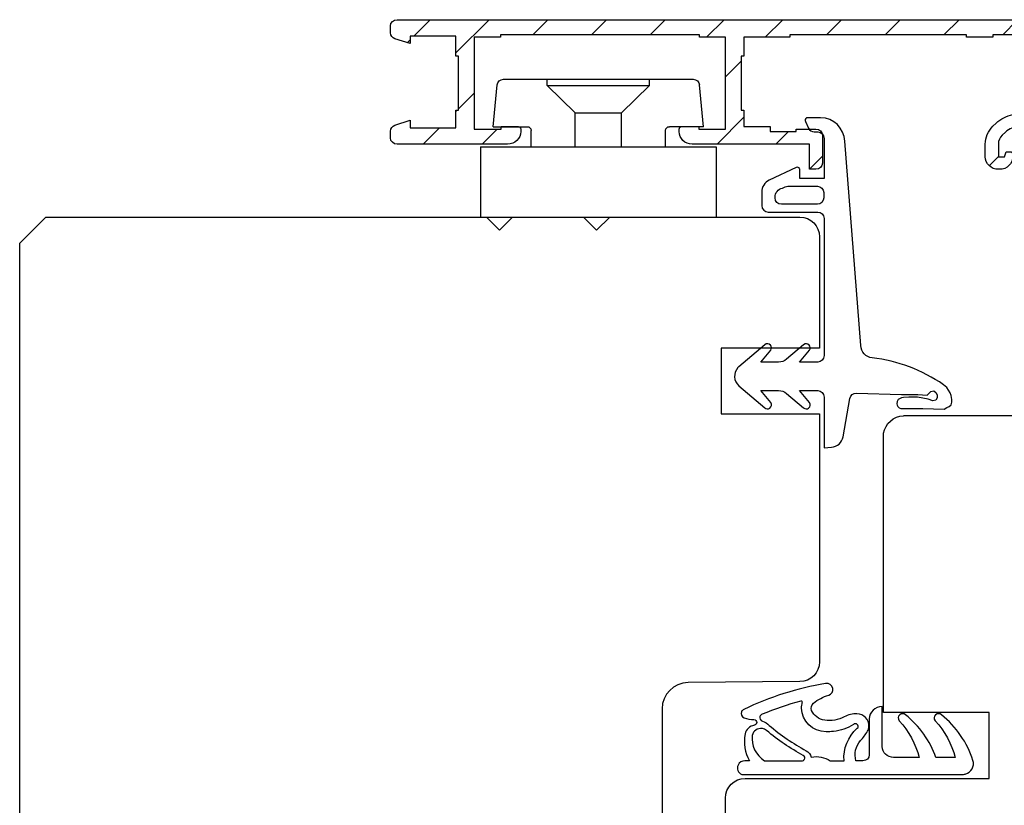
# Model space of a CAD drawing. Units: millimetres. Extents: x 321 to 3879, y 50 to 742.
# Drawn here: x 1108 to 1183, y 431 to 491 of the extents above; entities that cross this region are included whole.
import ezdxf

# ---------------------------------------------------------------- set-up
doc = ezdxf.new("R2010")
doc.units = ezdxf.units.MM
for name, color, linetype in [('capotage aluminium', 1, 'Continuous'), ('clip pvc', 60, 'Continuous'), ('joints edpm', 6, 'Continuous'), ('profiles bois', 7, 'Continuous')]:
    doc.layers.add(name, color=color, linetype=linetype)

msp = doc.modelspace()

# ---------------------------------------------------------------- hatches: boundary and pattern name
at = {"layer": 'capotage aluminium'}
h = msp.add_hatch(dxfattribs=at)
h.set_pattern_fill('ANSI31', color=256)
h.set_pattern_definition([(45, (-293.3894, -196.5133), (-2.245064, 2.245064), [])])
edge = h.paths.add_edge_path()
edge.add_spline(control_points=[(1183.214, 482.181), (1183.495, 482.451), (1183.877, 482.602), (1184.275, 482.602), (1184.275, 482.602), (1186.939, 482.602), (1186.939, 482.602), (1186.939, 482.602), (1187.813, 480.297), (1187.813, 480.297), (1187.813, 480.297), (1186.921, 480.297), (1186.921, 480.297), (1186.921, 480.297), (1186.775, 480.682), (1186.775, 480.682), (1186.775, 480.682), (1186.476, 480.682), (1186.476, 480.682), (1186.365, 480.682), (1186.276, 480.595), (1186.276, 480.489), (1186.276, 480.489), (1186.276, 480.297), (1186.276, 480.297), (1186.276, 479.766), (1186.723, 479.336), (1187.275, 479.336), (1187.275, 479.336), (1188.74, 479.336), (1188.74, 479.336), (1188.799, 479.336), (1188.856, 479.346), (1188.911, 479.365), (1189.171, 479.456), (1189.304, 479.731), (1189.21, 479.981), (1189.21, 479.981), (1185.6, 489.505), (1185.6, 489.505), (1185.313, 490.264), (1184.562, 490.769), (1183.72, 490.769), (1183.72, 490.769), (1136.716, 490.769), (1136.716, 490.769), (1136.439, 490.769), (1136.215, 490.554), (1136.215, 490.289), (1136.215, 490.289), (1136.215, 489.771), (1136.215, 489.771), (1136.215, 489.564), (1136.353, 489.38), (1136.557, 489.314), (1136.557, 489.314), (1137.715, 488.944), (1137.715, 488.944), (1137.715, 488.944), (1137.715, 489.52), (1137.715, 489.52), (1137.715, 489.52), (1141.218, 489.52), (1141.218, 489.52), (1141.218, 489.52), (1141.218, 487.983), (1141.218, 487.983), (1141.218, 487.983), (1141.418, 487.983), (1141.418, 487.983), (1141.418, 487.983), (1141.418, 483.851), (1141.418, 483.851), (1141.418, 483.851), (1141.218, 483.851), (1141.218, 483.851), (1141.218, 483.851), (1141.218, 482.507), (1141.218, 482.507), (1141.218, 482.507), (1137.715, 482.507), (1137.715, 482.507), (1137.715, 482.507), (1137.715, 483.083), (1137.715, 483.083), (1137.715, 483.083), (1136.557, 482.713), (1136.557, 482.713), (1136.353, 482.647), (1136.215, 482.463), (1136.215, 482.256), (1136.215, 482.256), (1136.215, 481.738), (1136.215, 481.738), (1136.215, 481.473), (1136.439, 481.258), (1136.716, 481.258), (1136.716, 481.258), (1145.17, 481.258), (1145.17, 481.258), (1145.723, 481.258), (1146.17, 481.688), (1146.17, 482.219), (1146.17, 482.219), (1146.17, 482.411), (1146.17, 482.411), (1146.17, 482.516), (1146.081, 482.602), (1145.97, 482.602), (1145.97, 482.602), (1144.67, 482.602), (1144.67, 482.602), (1144.67, 482.602), (1144.67, 482.411), (1144.67, 482.411), (1144.67, 482.411), (1142.618, 482.411), (1142.618, 482.411), (1142.618, 482.411), (1142.618, 489.425), (1142.618, 489.425), (1142.618, 489.425), (1144.619, 489.425), (1144.619, 489.425), (1144.619, 489.425), (1144.619, 489.616), (1144.619, 489.616), (1144.619, 489.616), (1159.826, 489.616), (1159.826, 489.616), (1159.826, 489.616), (1159.826, 489.425), (1159.826, 489.425), (1159.826, 489.425), (1161.827, 489.425), (1161.827, 489.425), (1161.827, 489.425), (1161.827, 482.411), (1161.827, 482.411), (1161.827, 482.411), (1159.776, 482.411), (1159.776, 482.411), (1159.776, 482.411), (1159.776, 482.602), (1159.776, 482.602), (1159.776, 482.602), (1158.475, 482.602), (1158.475, 482.602), (1158.364, 482.602), (1158.275, 482.516), (1158.275, 482.411), (1158.275, 482.411), (1158.275, 482.219), (1158.275, 482.219), (1158.275, 481.688), (1158.723, 481.258), (1159.275, 481.258), (1159.275, 481.258), (1168.23, 481.258), (1168.23, 481.258), (1168.23, 481.258), (1168.23, 479.336), (1168.23, 479.336), (1168.23, 479.336), (1168.731, 479.336), (1168.731, 479.336), (1169.007, 479.336), (1169.23, 479.551), (1169.23, 479.816), (1169.23, 479.816), (1169.23, 481.931), (1169.23, 481.931), (1169.23, 482.195), (1169.007, 482.411), (1168.731, 482.411), (1168.731, 482.411), (1167.229, 482.411), (1167.229, 482.411), (1167.229, 482.411), (1167.229, 482.219), (1167.229, 482.219), (1167.229, 482.219), (1165.229, 482.219), (1165.229, 482.219), (1165.229, 482.219), (1165.229, 482.602), (1165.229, 482.602), (1165.229, 482.602), (1163.228, 482.602), (1163.228, 482.602), (1163.228, 482.602), (1163.228, 483.851), (1163.228, 483.851), (1163.228, 483.851), (1163.028, 483.851), (1163.028, 483.851), (1163.028, 483.851), (1163.028, 487.983), (1163.028, 487.983), (1163.028, 487.983), (1163.228, 487.983), (1163.228, 487.983), (1163.228, 487.983), (1163.228, 489.425), (1163.228, 489.425), (1163.228, 489.425), (1166.73, 489.425), (1166.73, 489.425), (1166.73, 489.425), (1166.73, 489.616), (1166.73, 489.616), (1166.73, 489.616), (1180.236, 489.616), (1180.236, 489.616), (1180.236, 489.616), (1180.236, 489.425), (1180.236, 489.425), (1180.236, 489.425), (1182.237, 489.425), (1182.237, 489.425), (1182.237, 489.425), (1182.237, 489.616), (1182.237, 489.616), (1182.237, 489.616), (1183.93, 489.616), (1183.93, 489.616), (1184.14, 489.616), (1184.329, 489.49), (1184.4, 489.3), (1184.4, 489.3), (1186.574, 483.563), (1186.574, 483.563), (1186.574, 483.563), (1184.774, 483.563), (1184.774, 483.563), (1184.774, 483.563), (1184.774, 483.948), (1184.774, 483.948), (1184.774, 483.948), (1183.774, 483.948), (1183.774, 483.948), (1183.774, 483.948), (1183.774, 483.515), (1183.774, 483.515), (1183.294, 483.42), (1182.853, 483.193), (1182.506, 482.86), (1182.506, 482.86), (1182.259, 482.622), (1182.259, 482.622), (1181.884, 482.262), (1181.673, 481.773), (1181.673, 481.263), (1181.673, 481.263), (1181.673, 480.297), (1181.673, 480.297), (1181.673, 479.766), (1182.121, 479.336), (1182.674, 479.336), (1182.674, 479.336), (1182.773, 479.336), (1182.773, 479.336), (1183.326, 479.336), (1183.774, 479.766), (1183.774, 480.297), (1183.774, 480.297), (1183.774, 480.489), (1183.774, 480.489), (1183.774, 480.595), (1183.685, 480.682), (1183.574, 480.682), (1183.574, 480.682), (1183.274, 480.682), (1183.274, 480.682), (1183.274, 480.682), (1183.128, 480.297), (1183.128, 480.297), (1183.128, 480.297), (1182.674, 480.297), (1182.674, 480.297), (1182.674, 480.297), (1182.674, 481.263), (1182.674, 481.263), (1182.674, 481.518), (1182.779, 481.762), (1182.967, 481.943), (1182.967, 481.943), (1183.214, 482.181), (1183.214, 482.181)], knot_values=[0, 0, 0, 0, 1, 1, 1, 2, 2, 2, 3, 3, 3, 4, 4, 4, 5, 5, 5, 6, 6, 6, 7, 7, 7, 8, 8, 8, 9, 9, 9, 10, 10, 10, 11, 11, 11, 12, 12, 12, 13, 13, 13, 14, 14, 14, 15, 15, 15, 16, 16, 16, 17, 17, 17, 18, 18, 18, 19, 19, 19, 20, 20, 20, 21, 21, 21, 22, 22, 22, 23, 23, 23, 24, 24, 24, 25, 25, 25, 26, 26, 26, 27, 27, 27, 28, 28, 28, 29, 29, 29, 30, 30, 30, 31, 31, 31, 32, 32, 32, 33, 33, 33, 34, 34, 34, 35, 35, 35, 36, 36, 36, 37, 37, 37, 38, 38, 38, 39, 39, 39, 40, 40, 40, 41, 41, 41, 42, 42, 42, 43, 43, 43, 44, 44, 44, 45, 45, 45, 46, 46, 46, 47, 47, 47, 48, 48, 48, 49, 49, 49, 50, 50, 50, 51, 51, 51, 52, 52, 52, 53, 53, 53, 54, 54, 54, 55, 55, 55, 56, 56, 56, 57, 57, 57, 58, 58, 58, 59, 59, 59, 60, 60, 60, 61, 61, 61, 62, 62, 62, 63, 63, 63, 64, 64, 64, 65, 65, 65, 66, 66, 66, 67, 67, 67, 68, 68, 68, 69, 69, 69, 70, 70, 70, 71, 71, 71, 72, 72, 72, 73, 73, 73, 74, 74, 74, 75, 75, 75, 76, 76, 76, 77, 77, 77, 78, 78, 78, 79, 79, 79, 80, 80, 80, 81, 81, 81, 82, 82, 82, 83, 83, 83, 84, 84, 84, 85, 85, 85, 86, 86, 86, 87, 87, 87, 88, 88, 88, 89, 89, 89, 90, 90, 90, 91, 91, 91, 92, 92, 92, 93, 93, 93, 94, 94, 94, 95, 95, 95, 96, 96, 96, 96], degree=3, periodic=0)

# ---------------------------------------------------------------- linework, layer by layer
msp.add_open_spline([(1183.214, 482.181), (1183.495, 482.451), (1183.877, 482.602), (1184.275, 482.602), (1184.275, 482.602), (1186.939, 482.602), (1186.939, 482.602), (1186.939, 482.602), (1187.813, 480.297), (1187.813, 480.297), (1187.813, 480.297), (1186.921, 480.297), (1186.921, 480.297), (1186.921, 480.297), (1186.775, 480.682), (1186.775, 480.682), (1186.775, 480.682), (1186.476, 480.682), (1186.476, 480.682), (1186.365, 480.682), (1186.276, 480.595), (1186.276, 480.489), (1186.276, 480.489), (1186.276, 480.297), (1186.276, 480.297), (1186.276, 479.766), (1186.723, 479.336), (1187.275, 479.336), (1187.275, 479.336), (1188.74, 479.336), (1188.74, 479.336), (1188.799, 479.336), (1188.856, 479.346), (1188.911, 479.365), (1189.171, 479.456), (1189.304, 479.731), (1189.21, 479.981), (1189.21, 479.981), (1185.6, 489.505), (1185.6, 489.505), (1185.313, 490.264), (1184.562, 490.769), (1183.72, 490.769), (1183.72, 490.769), (1136.716, 490.769), (1136.716, 490.769), (1136.439, 490.769), (1136.215, 490.554), (1136.215, 490.289), (1136.215, 490.289), (1136.215, 489.771), (1136.215, 489.771), (1136.215, 489.564), (1136.353, 489.38), (1136.557, 489.314), (1136.557, 489.314), (1137.715, 488.944), (1137.715, 488.944), (1137.715, 488.944), (1137.715, 489.52), (1137.715, 489.52), (1137.715, 489.52), (1141.218, 489.52), (1141.218, 489.52), (1141.218, 489.52), (1141.218, 487.983), (1141.218, 487.983), (1141.218, 487.983), (1141.418, 487.983), (1141.418, 487.983), (1141.418, 487.983), (1141.418, 483.851), (1141.418, 483.851), (1141.418, 483.851), (1141.218, 483.851), (1141.218, 483.851), (1141.218, 483.851), (1141.218, 482.507), (1141.218, 482.507), (1141.218, 482.507), (1137.715, 482.507), (1137.715, 482.507), (1137.715, 482.507), (1137.715, 483.083), (1137.715, 483.083), (1137.715, 483.083), (1136.557, 482.713), (1136.557, 482.713), (1136.353, 482.647), (1136.215, 482.463), (1136.215, 482.256), (1136.215, 482.256), (1136.215, 481.738), (1136.215, 481.738), (1136.215, 481.473), (1136.439, 481.258), (1136.716, 481.258), (1136.716, 481.258), (1145.17, 481.258), (1145.17, 481.258), (1145.723, 481.258), (1146.17, 481.688), (1146.17, 482.219), (1146.17, 482.219), (1146.17, 482.411), (1146.17, 482.411), (1146.17, 482.516), (1146.081, 482.602), (1145.97, 482.602), (1145.97, 482.602), (1144.67, 482.602), (1144.67, 482.602), (1144.67, 482.602), (1144.67, 482.411), (1144.67, 482.411), (1144.67, 482.411), (1142.618, 482.411), (1142.618, 482.411), (1142.618, 482.411), (1142.618, 489.425), (1142.618, 489.425), (1142.618, 489.425), (1144.619, 489.425), (1144.619, 489.425), (1144.619, 489.425), (1144.619, 489.616), (1144.619, 489.616), (1144.619, 489.616), (1159.826, 489.616), (1159.826, 489.616), (1159.826, 489.616), (1159.826, 489.425), (1159.826, 489.425), (1159.826, 489.425), (1161.827, 489.425), (1161.827, 489.425), (1161.827, 489.425), (1161.827, 482.411), (1161.827, 482.411), (1161.827, 482.411), (1159.776, 482.411), (1159.776, 482.411), (1159.776, 482.411), (1159.776, 482.602), (1159.776, 482.602), (1159.776, 482.602), (1158.475, 482.602), (1158.475, 482.602), (1158.364, 482.602), (1158.275, 482.516), (1158.275, 482.411), (1158.275, 482.411), (1158.275, 482.219), (1158.275, 482.219), (1158.275, 481.688), (1158.723, 481.258), (1159.275, 481.258), (1159.275, 481.258), (1168.23, 481.258), (1168.23, 481.258), (1168.23, 481.258), (1168.23, 479.336), (1168.23, 479.336), (1168.23, 479.336), (1168.731, 479.336), (1168.731, 479.336), (1169.007, 479.336), (1169.23, 479.551), (1169.23, 479.816), (1169.23, 479.816), (1169.23, 481.931), (1169.23, 481.931), (1169.23, 482.195), (1169.007, 482.411), (1168.731, 482.411), (1168.731, 482.411), (1167.229, 482.411), (1167.229, 482.411), (1167.229, 482.411), (1167.229, 482.219), (1167.229, 482.219), (1167.229, 482.219), (1165.229, 482.219), (1165.229, 482.219), (1165.229, 482.219), (1165.229, 482.602), (1165.229, 482.602), (1165.229, 482.602), (1163.228, 482.602), (1163.228, 482.602), (1163.228, 482.602), (1163.228, 483.851), (1163.228, 483.851), (1163.228, 483.851), (1163.028, 483.851), (1163.028, 483.851), (1163.028, 483.851), (1163.028, 487.983), (1163.028, 487.983), (1163.028, 487.983), (1163.228, 487.983), (1163.228, 487.983), (1163.228, 487.983), (1163.228, 489.425), (1163.228, 489.425), (1163.228, 489.425), (1166.73, 489.425), (1166.73, 489.425), (1166.73, 489.425), (1166.73, 489.616), (1166.73, 489.616), (1166.73, 489.616), (1180.236, 489.616), (1180.236, 489.616), (1180.236, 489.616), (1180.236, 489.425), (1180.236, 489.425), (1180.236, 489.425), (1182.237, 489.425), (1182.237, 489.425), (1182.237, 489.425), (1182.237, 489.616), (1182.237, 489.616), (1182.237, 489.616), (1183.93, 489.616), (1183.93, 489.616), (1184.14, 489.616), (1184.329, 489.49), (1184.4, 489.3), (1184.4, 489.3), (1186.574, 483.563), (1186.574, 483.563), (1186.574, 483.563), (1184.774, 483.563), (1184.774, 483.563), (1184.774, 483.563), (1184.774, 483.948), (1184.774, 483.948), (1184.774, 483.948), (1183.774, 483.948), (1183.774, 483.948), (1183.774, 483.948), (1183.774, 483.515), (1183.774, 483.515), (1183.294, 483.42), (1182.853, 483.193), (1182.506, 482.86), (1182.506, 482.86), (1182.259, 482.622), (1182.259, 482.622), (1181.884, 482.262), (1181.673, 481.773), (1181.673, 481.263), (1181.673, 481.263), (1181.673, 480.297), (1181.673, 480.297), (1181.673, 479.766), (1182.121, 479.336), (1182.674, 479.336), (1182.674, 479.336), (1182.773, 479.336), (1182.773, 479.336), (1183.326, 479.336), (1183.774, 479.766), (1183.774, 480.297), (1183.774, 480.297), (1183.774, 480.489), (1183.774, 480.489), (1183.774, 480.595), (1183.685, 480.682), (1183.574, 480.682), (1183.574, 480.682), (1183.274, 480.682), (1183.274, 480.682), (1183.274, 480.682), (1183.128, 480.297), (1183.128, 480.297), (1183.128, 480.297), (1182.674, 480.297), (1182.674, 480.297), (1182.674, 480.297), (1182.674, 481.263), (1182.674, 481.263), (1182.674, 481.518), (1182.779, 481.762), (1182.967, 481.943), (1182.967, 481.943), (1183.214, 482.181), (1183.214, 482.181)], degree=3, knots=[0, 0, 0, 0, 1, 1, 1, 2, 2, 2, 3, 3, 3, 4, 4, 4, 5, 5, 5, 6, 6, 6, 7, 7, 7, 8, 8, 8, 9, 9, 9, 10, 10, 10, 11, 11, 11, 12, 12, 12, 13, 13, 13, 14, 14, 14, 15, 15, 15, 16, 16, 16, 17, 17, 17, 18, 18, 18, 19, 19, 19, 20, 20, 20, 21, 21, 21, 22, 22, 22, 23, 23, 23, 24, 24, 24, 25, 25, 25, 26, 26, 26, 27, 27, 27, 28, 28, 28, 29, 29, 29, 30, 30, 30, 31, 31, 31, 32, 32, 32, 33, 33, 33, 34, 34, 34, 35, 35, 35, 36, 36, 36, 37, 37, 37, 38, 38, 38, 39, 39, 39, 40, 40, 40, 41, 41, 41, 42, 42, 42, 43, 43, 43, 44, 44, 44, 45, 45, 45, 46, 46, 46, 47, 47, 47, 48, 48, 48, 49, 49, 49, 50, 50, 50, 51, 51, 51, 52, 52, 52, 53, 53, 53, 54, 54, 54, 55, 55, 55, 56, 56, 56, 57, 57, 57, 58, 58, 58, 59, 59, 59, 60, 60, 60, 61, 61, 61, 62, 62, 62, 63, 63, 63, 64, 64, 64, 65, 65, 65, 66, 66, 66, 67, 67, 67, 68, 68, 68, 69, 69, 69, 70, 70, 70, 71, 71, 71, 72, 72, 72, 73, 73, 73, 74, 74, 74, 75, 75, 75, 76, 76, 76, 77, 77, 77, 78, 78, 78, 79, 79, 79, 80, 80, 80, 81, 81, 81, 82, 82, 82, 83, 83, 83, 84, 84, 84, 85, 85, 85, 86, 86, 86, 87, 87, 87, 88, 88, 88, 89, 89, 89, 90, 90, 90, 91, 91, 91, 92, 92, 92, 93, 93, 93, 94, 94, 94, 95, 95, 95, 96, 96, 96, 96], dxfattribs=at)
at = {"layer": 'clip pvc'}
for points in [[(1144.359, 485.78), (1144.381, 486.026), (1144.593, 486.215), (1144.847, 486.215)], [(1144.847, 486.215), (1144.847, 486.215), (1159.352, 486.215), (1159.352, 486.215)], [(1148.184, 485.738), (1148.184, 485.738), (1148.184, 486.215), (1148.184, 486.215)], [(1156.015, 485.738), (1156.015, 485.738), (1156.015, 486.215), (1156.015, 486.215)], [(1159.352, 486.215), (1159.606, 486.215), (1159.818, 486.026), (1159.84, 485.78)], [(1144.073, 482.593), (1144.073, 482.593), (1144.359, 485.78), (1144.359, 485.78)], [(1148.184, 485.738), (1148.184, 485.738), (1150.337, 483.641), (1150.337, 483.641)], [(1148.184, 485.738), (1148.184, 485.738), (1156.015, 485.738), (1156.015, 485.738)], [(1156.015, 485.738), (1156.015, 485.738), (1153.861, 483.641), (1153.861, 483.641)], [(1160.126, 482.593), (1160.126, 482.593), (1159.84, 485.78), (1159.84, 485.78)], [(1150.337, 481.067), (1150.337, 481.067), (1150.337, 483.641), (1150.337, 483.641)], [(1150.337, 483.641), (1150.337, 483.641), (1153.861, 483.641), (1153.861, 483.641)], [(1153.861, 481.067), (1153.861, 481.067), (1153.861, 483.641), (1153.861, 483.641)], [(1144.073, 482.593), (1144.073, 482.593), (1146.667, 482.593), (1146.667, 482.593)], [(1146.667, 482.593), (1146.829, 482.593), (1146.961, 482.465), (1146.961, 482.306)], [(1157.239, 482.306), (1157.239, 482.465), (1157.37, 482.593), (1157.532, 482.593)], [(1160.126, 482.593), (1160.126, 482.593), (1157.532, 482.593), (1157.532, 482.593)], [(1146.961, 481.067), (1146.961, 481.067), (1146.961, 482.306), (1146.961, 482.306)], [(1157.239, 481.067), (1157.239, 481.067), (1157.239, 482.306), (1157.239, 482.306)], [(1143.095, 481.067), (1143.095, 481.067), (1161.105, 481.067), (1161.105, 481.067)], [(1143.095, 481.067), (1143.095, 481.067), (1143.095, 475.691), (1143.095, 475.691)], [(1161.105, 481.067), (1161.105, 481.067), (1161.105, 475.691), (1161.105, 475.691)], [(1143.095, 475.691), (1143.095, 475.691), (1161.105, 475.691), (1161.105, 475.691)]]:
    msp.add_open_spline(points, degree=3, dxfattribs=at)
at = {"layer": 'joints edpm'}
for points, knots in [([(1175.223, 461.073), (1175.223, 461.073), (1175.1, 461.123), (1175.1, 461.123), (1175.1, 461.123), (1175.001, 461.224), (1175.001, 461.224), (1175.001, 461.224), (1174.926, 461.325), (1174.926, 461.325), (1174.926, 461.325), (1174.901, 461.425), (1174.901, 461.425), (1174.901, 461.425), (1174.926, 461.601), (1174.926, 461.601), (1174.926, 461.601), (1175.025, 461.751), (1175.025, 461.751), (1175.025, 461.751), (1175.274, 461.877), (1175.274, 461.877), (1175.274, 461.877), (1175.422, 461.902), (1175.422, 461.902), (1175.422, 461.902), (1175.819, 461.927), (1175.819, 461.927), (1175.819, 461.927), (1176.489, 461.927), (1176.489, 461.927), (1176.489, 461.927), (1177.308, 461.777), (1177.308, 461.777), (1177.308, 461.777), (1177.654, 461.651), (1177.654, 461.651), (1177.654, 461.651), (1177.903, 461.701), (1177.903, 461.701), (1177.903, 461.701), (1178.002, 461.877), (1178.002, 461.877), (1178.002, 461.877), (1178.002, 462.103), (1178.002, 462.103), (1178.002, 462.103), (1177.903, 462.278), (1177.903, 462.278), (1177.903, 462.278), (1177.729, 462.404), (1177.729, 462.404), (1177.729, 462.404), (1177.506, 462.354), (1177.506, 462.354), (1177.506, 462.354), (1177.233, 462.078), (1177.233, 462.078), (1177.233, 462.078), (1176.514, 462.129), (1176.514, 462.129), (1176.514, 462.129), (1175.893, 462.129), (1175.893, 462.129), (1175.893, 462.129), (1175.497, 462.129), (1175.497, 462.129), (1175.497, 462.129), (1175.274, 462.129), (1175.274, 462.129), (1175.274, 462.129), (1171.829, 462.238), (1171.829, 462.238), (1171.587, 462.246), (1171.377, 462.074), (1171.333, 461.833), (1171.333, 461.833), (1170.802, 458.903), (1170.802, 458.903), (1170.721, 458.461), (1170.357, 458.129), (1169.914, 458.096), (1169.914, 458.096), (1169.355, 458.054), (1169.355, 458.054), (1169.355, 458.054), (1169.357, 461.937), (1169.357, 461.937), (1169.357, 462.211), (1169.138, 462.432), (1168.869, 462.432), (1168.869, 462.432), (1167.482, 462.432), (1167.482, 462.432), (1167.482, 462.432), (1168.241, 461.515), (1168.241, 461.515), (1168.337, 461.377), (1168.306, 461.186), (1168.171, 461.087), (1168.055, 461.003), (1167.897, 461.013), (1167.791, 461.11), (1167.791, 461.11), (1166.491, 462.203), (1166.491, 462.203), (1166.316, 462.351), (1166.096, 462.432), (1165.867, 462.432), (1165.867, 462.432), (1164.515, 462.432), (1164.515, 462.432), (1164.515, 462.432), (1165.274, 461.515), (1165.274, 461.515), (1165.371, 461.377), (1165.341, 461.186), (1165.204, 461.087), (1165.089, 461.003), (1164.931, 461.013), (1164.825, 461.11), (1164.825, 461.11), (1162.832, 462.787), (1162.832, 462.787), (1162.433, 463.154), (1162.403, 463.779), (1162.765, 464.183), (1162.786, 464.206), (1162.809, 464.228), (1162.832, 464.25), (1162.832, 464.25), (1164.825, 465.928), (1164.825, 465.928), (1164.949, 466.041), (1165.14, 466.032), (1165.253, 465.907), (1165.348, 465.8), (1165.357, 465.64), (1165.274, 465.522), (1165.274, 465.522), (1164.515, 464.605), (1164.515, 464.605), (1164.515, 464.605), (1165.867, 464.605), (1165.867, 464.605), (1166.096, 464.605), (1166.316, 464.687), (1166.491, 464.834), (1166.491, 464.834), (1167.791, 465.928), (1167.791, 465.928), (1167.915, 466.041), (1168.106, 466.032), (1168.218, 465.907), (1168.314, 465.8), (1168.324, 465.64), (1168.241, 465.522), (1168.241, 465.522), (1167.482, 464.605), (1167.482, 464.605), (1167.482, 464.605), (1168.869, 464.605), (1168.869, 464.605), (1169.139, 464.605), (1169.357, 464.827), (1169.357, 465.099), (1169.357, 465.099), (1169.357, 475.579), (1169.357, 475.579), (1169.357, 475.852), (1169.138, 476.073), (1168.869, 476.073), (1168.869, 476.073), (1165.081, 476.067), (1165.081, 476.067), (1164.812, 476.066), (1164.593, 476.287), (1164.592, 476.56), (1164.592, 476.561), (1164.592, 477.602), (1164.592, 477.602), (1164.592, 477.986), (1164.812, 478.336), (1165.156, 478.498), (1165.156, 478.498), (1167.223, 479.474), (1167.223, 479.474), (1167.32, 479.52), (1167.436, 479.476), (1167.483, 479.378), (1167.494, 479.352), (1167.5, 479.323), (1167.5, 479.295), (1167.5, 479.295), (1167.5, 478.635), (1167.5, 478.635), (1167.5, 478.635), (1169.357, 478.639), (1169.357, 478.639), (1169.357, 478.639), (1169.357, 481.7), (1169.357, 481.7), (1169.357, 481.972), (1169.139, 482.194), (1168.869, 482.194), (1168.869, 482.194), (1168.597, 482.194), (1168.597, 482.194), (1168.406, 482.194), (1168.232, 482.307), (1168.153, 482.483), (1168.153, 482.483), (1167.921, 483.001), (1167.921, 483.001), (1167.876, 483.101), (1167.92, 483.218), (1168.017, 483.263), (1168.042, 483.275), (1168.071, 483.28), (1168.099, 483.28), (1168.099, 483.28), (1169.091, 483.28), (1169.091, 483.28), (1170.08, 483.274), (1170.891, 482.485), (1170.938, 481.485), (1170.938, 481.485), (1172.153, 465.867), (1172.153, 465.867), (1172.172, 465.377), (1172.544, 464.976), (1173.025, 464.924), (1174.979, 464.704), (1176.849, 464.002), (1178.472, 462.881), (1178.472, 462.881), (1178.721, 462.655), (1178.721, 462.655), (1178.721, 462.655), (1178.87, 462.454), (1178.87, 462.454), (1178.87, 462.454), (1178.994, 462.253), (1178.994, 462.253), (1178.994, 462.253), (1179.068, 462.052), (1179.068, 462.052), (1179.068, 462.052), (1179.093, 461.902), (1179.093, 461.902), (1179.093, 461.902), (1179.118, 461.751), (1179.118, 461.751), (1179.118, 461.751), (1179.118, 461.625), (1179.118, 461.625), (1179.118, 461.625), (1179.118, 461.551), (1179.118, 461.551), (1179.118, 461.551), (1179.068, 461.349), (1179.068, 461.349), (1179.068, 461.349), (1178.919, 461.224), (1178.919, 461.224), (1178.919, 461.224), (1178.721, 461.149), (1178.721, 461.149), (1178.721, 461.149), (1178.523, 460.998), (1178.523, 460.998), (1178.523, 460.998), (1176.91, 461.048), (1176.91, 461.048), (1176.91, 461.048), (1176.662, 461.048), (1176.662, 461.048), (1176.662, 461.048), (1176.117, 461.048), (1176.117, 461.048), (1176.117, 461.048), (1175.57, 461.048), (1175.57, 461.048), (1175.57, 461.048), (1175.299, 461.048), (1175.299, 461.048), (1175.299, 461.048), (1175.223, 461.073), (1175.223, 461.073)], [0, 0, 0, 0, 1, 1, 1, 2, 2, 2, 3, 3, 3, 4, 4, 4, 5, 5, 5, 6, 6, 6, 7, 7, 7, 8, 8, 8, 9, 9, 9, 10, 10, 10, 11, 11, 11, 12, 12, 12, 13, 13, 13, 14, 14, 14, 15, 15, 15, 16, 16, 16, 17, 17, 17, 18, 18, 18, 19, 19, 19, 20, 20, 20, 21, 21, 21, 22, 22, 22, 23, 23, 23, 24, 24, 24, 25, 25, 25, 26, 26, 26, 27, 27, 27, 28, 28, 28, 29, 29, 29, 30, 30, 30, 31, 31, 31, 32, 32, 32, 33, 33, 33, 34, 34, 34, 35, 35, 35, 36, 36, 36, 37, 37, 37, 38, 38, 38, 39, 39, 39, 40, 40, 40, 41, 41, 41, 42, 42, 42, 43, 43, 43, 44, 44, 44, 45, 45, 45, 46, 46, 46, 47, 47, 47, 48, 48, 48, 49, 49, 49, 50, 50, 50, 51, 51, 51, 52, 52, 52, 53, 53, 53, 54, 54, 54, 55, 55, 55, 56, 56, 56, 57, 57, 57, 58, 58, 58, 59, 59, 59, 60, 60, 60, 61, 61, 61, 62, 62, 62, 63, 63, 63, 64, 64, 64, 65, 65, 65, 66, 66, 66, 67, 67, 67, 68, 68, 68, 69, 69, 69, 70, 70, 70, 71, 71, 71, 72, 72, 72, 73, 73, 73, 74, 74, 74, 75, 75, 75, 76, 76, 76, 77, 77, 77, 78, 78, 78, 79, 79, 79, 80, 80, 80, 81, 81, 81, 82, 82, 82, 83, 83, 83, 84, 84, 84, 85, 85, 85, 86, 86, 86, 87, 87, 87, 88, 88, 88, 89, 89, 89, 90, 90, 90, 91, 91, 91, 92, 92, 92, 93, 93, 93, 94, 94, 94, 95, 95, 95, 96, 96, 96, 96]), ([(1166.274, 477.954), (1166.274, 477.954), (1166.17, 477.905), (1166.17, 477.905), (1165.845, 477.831), (1165.611, 477.543), (1165.603, 477.206), (1165.603, 477.206), (1165.603, 477.158), (1165.603, 477.158), (1165.603, 476.886), (1165.822, 476.664), (1166.092, 476.664), (1166.092, 476.664), (1168.84, 476.665), (1168.84, 476.665), (1169.111, 476.666), (1169.329, 476.888), (1169.328, 477.161), (1169.328, 477.161), (1169.327, 477.554), (1169.327, 477.554), (1169.326, 477.825), (1169.108, 478.046), (1168.838, 478.046), (1168.838, 478.046), (1166.683, 478.045), (1166.683, 478.045), (1166.542, 478.045), (1166.402, 478.014), (1166.274, 477.954)], [0, 0, 0, 0, 1, 1, 1, 2, 2, 2, 3, 3, 3, 4, 4, 4, 5, 5, 5, 6, 6, 6, 7, 7, 7, 8, 8, 8, 9, 9, 9, 10, 10, 10, 10]), ([(1177.844, 437.207), (1177.721, 437.342), (1177.737, 437.546), (1177.879, 437.663), (1178.006, 437.767), (1178.194, 437.767), (1178.323, 437.664), (1179.459, 436.742), (1180.294, 435.529), (1180.729, 434.17), (1180.871, 433.728), (1180.608, 433.26), (1180.143, 433.125), (1180.06, 433.101), (1179.973, 433.089), (1179.886, 433.089), (1179.886, 433.089), (1163.071, 433.089), (1163.071, 433.089), (1162.78, 433.216), (1162.652, 433.543), (1162.786, 433.819), (1162.878, 434.012), (1163.078, 434.136), (1163.299, 434.141), (1163.299, 434.141), (1163.64, 434.141), (1163.64, 434.141), (1163.289, 434.772), (1163.176, 435.497), (1163.319, 436.197), (1163.389, 436.533), (1163.667, 436.795), (1164.023, 436.857), (1164.13, 436.875), (1164.209, 436.963), (1164.21, 437.068), (1164.213, 437.187), (1164.111, 437.286), (1163.985, 437.288), (1163.733, 437.292), (1163.483, 437.34), (1163.25, 437.432), (1163.06, 437.505), (1162.97, 437.711), (1163.049, 437.891), (1163.082, 437.969), (1163.144, 438.032), (1163.224, 438.071), (1165.193, 439.016), (1167.297, 439.681), (1169.471, 440.044), (1169.731, 440.088), (1169.978, 439.922), (1170.023, 439.676), (1170.065, 439.454), (1169.929, 439.238), (1169.705, 439.166), (1169.28, 439.031), (1168.887, 438.819), (1168.545, 438.543), (1168.379, 438.406), (1168.321, 438.185), (1168.403, 437.992), (1168.572, 437.591), (1168.951, 437.306), (1169.399, 437.242), (1169.916, 437.166), (1170.444, 437.259), (1170.899, 437.504), (1171.193, 437.664), (1171.529, 437.741), (1171.867, 437.73), (1172.391, 437.71), (1172.8, 437.291), (1172.78, 436.792), (1172.774, 436.656), (1172.736, 436.521), (1172.667, 436.401), (1172.522, 436.142), (1172.347, 435.901), (1172.144, 435.68), (1171.757, 435.259), (1171.623, 434.678), (1171.791, 434.141), (1171.791, 434.141), (1172.319, 434.141), (1172.319, 434.141), (1172.59, 434.141), (1172.81, 434.349), (1172.81, 434.606), (1172.81, 434.606), (1172.81, 437.35), (1172.81, 437.35), (1172.81, 437.863), (1173.248, 438.28), (1173.788, 438.28), (1173.788, 438.28), (1173.788, 435.229), (1173.788, 435.229), (1173.788, 434.767), (1174.182, 434.392), (1174.67, 434.392), (1174.67, 434.392), (1176.619, 434.392), (1176.619, 434.392), (1176.354, 435.432), (1175.831, 436.397), (1175.095, 437.207), (1174.972, 437.342), (1174.988, 437.546), (1175.13, 437.663), (1175.256, 437.767), (1175.445, 437.767), (1175.572, 437.664), (1176.646, 436.793), (1177.452, 435.662), (1177.904, 434.392), (1177.904, 434.392), (1179.37, 434.392), (1179.37, 434.392), (1179.104, 435.432), (1178.581, 436.397), (1177.844, 437.207)], [0, 0, 0, 0, 1, 1, 1, 2, 2, 2, 3, 3, 3, 4, 4, 4, 5, 5, 5, 6, 6, 6, 7, 7, 7, 8, 8, 8, 9, 9, 9, 10, 10, 10, 11, 11, 11, 12, 12, 12, 13, 13, 13, 14, 14, 14, 15, 15, 15, 16, 16, 16, 17, 17, 17, 18, 18, 18, 19, 19, 19, 20, 20, 20, 21, 21, 21, 22, 22, 22, 23, 23, 23, 24, 24, 24, 25, 25, 25, 26, 26, 26, 27, 27, 27, 28, 28, 28, 29, 29, 29, 30, 30, 30, 31, 31, 31, 32, 32, 32, 33, 33, 33, 34, 34, 34, 35, 35, 35, 36, 36, 36, 37, 37, 37, 38, 38, 38, 39, 39, 39, 40, 40, 40, 41, 41, 41, 41]), ([(1170.069, 436.384), (1170.618, 436.436), (1171.144, 436.622), (1171.596, 436.923), (1171.637, 436.95), (1171.684, 436.966), (1171.735, 436.969), (1171.851, 436.977), (1171.951, 436.894), (1171.959, 436.783), (1171.963, 436.722), (1171.939, 436.663), (1171.892, 436.623), (1171.171, 435.988), (1170.799, 435.072), (1170.883, 434.141), (1170.883, 434.141), (1169.828, 434.141), (1169.828, 434.141), (1169.4, 434.416), (1168.873, 434.517), (1168.366, 434.423), (1168.321, 434.63), (1168.182, 434.808), (1167.986, 434.909), (1166.974, 435.458), (1166.027, 436.107), (1165.158, 436.843), (1165.018, 436.992), (1164.839, 437.103), (1164.64, 437.168), (1164.484, 437.217), (1164.401, 437.378), (1164.453, 437.525), (1164.48, 437.602), (1164.541, 437.664), (1164.621, 437.695), (1165.576, 438.098), (1166.562, 438.435), (1167.569, 438.703), (1167.621, 438.717), (1167.674, 438.688), (1167.689, 438.638), (1167.694, 438.623), (1167.694, 438.607), (1167.69, 438.591), (1167.653, 438.452), (1167.635, 438.309), (1167.634, 438.166), (1167.627, 437.174), (1168.468, 436.365), (1169.511, 436.359), (1169.698, 436.358), (1169.883, 436.367), (1170.069, 436.384)], [0, 0, 0, 0, 1, 1, 1, 2, 2, 2, 3, 3, 3, 4, 4, 4, 5, 5, 5, 6, 6, 6, 7, 7, 7, 8, 8, 8, 9, 9, 9, 10, 10, 10, 11, 11, 11, 12, 12, 12, 13, 13, 13, 14, 14, 14, 15, 15, 15, 16, 16, 16, 17, 17, 17, 18, 18, 18, 18]), ([(1164.799, 434.141), (1164.131, 434.572), (1163.77, 435.32), (1163.859, 436.082), (1163.923, 436.429), (1164.271, 436.661), (1164.634, 436.599), (1164.755, 436.579), (1164.868, 436.527), (1164.96, 436.451), (1165.826, 435.728), (1166.767, 435.09), (1167.766, 434.545), (1167.875, 434.485), (1167.913, 434.354), (1167.851, 434.25), (1167.811, 434.183), (1167.735, 434.141), (1167.654, 434.141), (1167.654, 434.141), (1164.799, 434.141), (1164.799, 434.141)], [0, 0, 0, 0, 1, 1, 1, 2, 2, 2, 3, 3, 3, 4, 4, 4, 5, 5, 5, 6, 6, 6, 7, 7, 7, 7])]:
    msp.add_open_spline(points, degree=3, knots=knots, dxfattribs=at)
at = {"layer": 'profiles bois'}
for points in [[(1161.227, 481.258), (1161.227, 481.258), (1161.227, 481.256), (1161.227, 481.256)], [(1173.905, 459.165), (1174.026, 459.913), (1174.655, 460.474), (1175.414, 460.511)], [(1252.109, 460.511), (1252.109, 460.511), (1175.414, 460.511), (1175.414, 460.511)]]:
    msp.add_open_spline(points, degree=3, dxfattribs=at)
for points, knots in [([(1110.382, 410.522), (1108.999, 410.522), (1107.877, 411.645), (1107.877, 413.029), (1107.877, 413.029), (1107.877, 473.686), (1107.877, 473.686), (1107.877, 473.686), (1109.881, 475.691), (1109.881, 475.691)], [0, 0, 0, 0, 1, 1, 1, 2, 2, 2, 3, 3, 3, 3]), ([(1109.881, 475.691), (1109.881, 475.691), (1143.548, 475.691), (1143.548, 475.691), (1143.548, 475.691), (1144.55, 474.688), (1144.55, 474.688), (1144.55, 474.688), (1145.552, 475.691), (1145.552, 475.691), (1145.552, 475.691), (1150.963, 475.691), (1150.963, 475.691), (1150.963, 475.691), (1151.965, 474.688), (1151.965, 474.688), (1151.965, 474.688), (1152.966, 475.691), (1152.966, 475.691), (1152.966, 475.691), (1167.495, 475.691), (1167.495, 475.691), (1168.325, 475.691), (1168.998, 475.018), (1168.998, 474.186), (1168.998, 474.186), (1168.998, 465.665), (1168.998, 465.665), (1168.998, 465.665), (1161.484, 465.665), (1161.484, 465.665), (1161.484, 465.665), (1161.484, 460.651), (1161.484, 460.651), (1161.484, 460.651), (1168.998, 460.651), (1168.998, 460.651), (1168.998, 460.651), (1168.998, 441.694), (1168.998, 441.694), (1168.998, 440.868), (1168.333, 440.198), (1167.508, 440.191), (1167.508, 440.191), (1158.961, 440.115), (1158.961, 440.115), (1157.862, 440.107), (1156.974, 439.212), (1156.974, 438.11), (1156.974, 438.11), (1156.974, 412.025), (1156.974, 412.025), (1156.974, 411.195), (1156.301, 410.522), (1155.472, 410.522), (1155.472, 410.522), (1110.382, 410.522), (1110.382, 410.522)], [0, 0, 0, 0, 1, 1, 1, 2, 2, 2, 3, 3, 3, 4, 4, 4, 5, 5, 5, 6, 6, 6, 7, 7, 7, 8, 8, 8, 9, 9, 9, 10, 10, 10, 11, 11, 11, 12, 12, 12, 13, 13, 13, 14, 14, 14, 15, 15, 15, 16, 16, 16, 17, 17, 17, 18, 18, 18, 19, 19, 19, 19]), ([(1161.809, 409.391), (1161.809, 409.391), (1161.809, 431.29), (1161.809, 431.29), (1161.809, 432.122), (1162.486, 432.797), (1163.321, 432.797), (1163.321, 432.797), (1181.97, 432.797), (1181.97, 432.797), (1181.97, 432.797), (1181.97, 437.819), (1181.97, 437.819), (1181.97, 437.819), (1173.905, 437.819), (1173.905, 437.819), (1173.905, 437.819), (1173.905, 459.165), (1173.905, 459.165)], [0, 0, 0, 0, 1, 1, 1, 2, 2, 2, 3, 3, 3, 4, 4, 4, 5, 5, 5, 6, 6, 6, 6])]:
    msp.add_open_spline(points, degree=3, knots=knots, dxfattribs=at)

doc.saveas('drawing.dxf')
